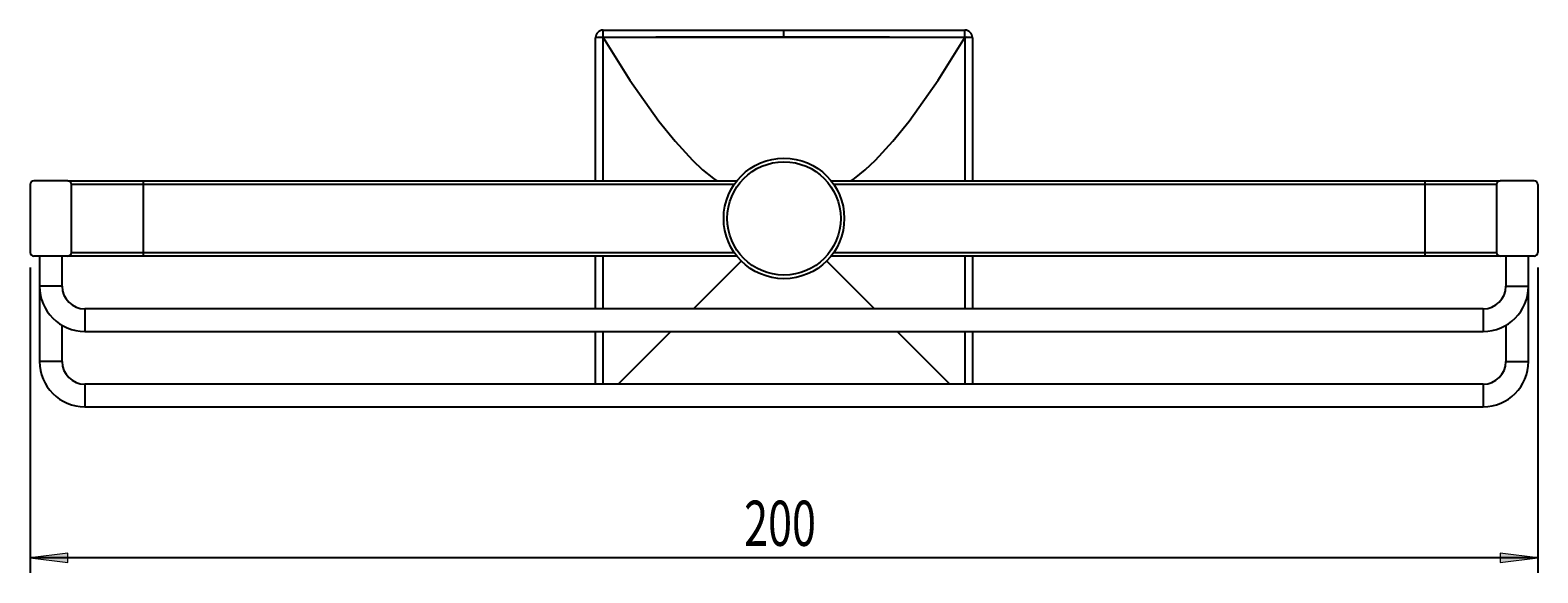
# Model space of a CAD drawing. Units: millimetres. Extents: x 10 to 195, y -65 to 110.
# Drawn here: x 10 to 110, y 74 to 110 of the extents above; entities that cross this region are included whole.
import ezdxf

# ---------------------------------------------------------------- set-up
doc = ezdxf.new("R2010")
doc.units = ezdxf.units.MM
doc.header["$MEASUREMENT"] = 0
doc.layers.get('0').update_dxf_attribs({"lineweight": 0})
doc.layers.add('CAPA_BASE', color=7, linetype='Continuous', lineweight=0)

# ---------------------------------------------------------------- blocks, each defined once
blk = doc.blocks.new('Block_0')
at = {"layer": 'CAPA_BASE', "true_color": 0x000000, "transparency": 33554687}
h = blk.add_hatch(color=18, dxfattribs=at)
h.dxf.hatch_style = 2
h.paths.add_polyline_path([(10.392, 74.694), (12.892, 74.384), (12.892, 75.004)])
h = blk.add_hatch(color=18, dxfattribs=at)
h.dxf.hatch_style = 2
h.paths.add_polyline_path([(110.392, 74.694), (107.892, 75.004), (107.892, 74.384)])
at = {"layer": 'CAPA_BASE', "color": 18, "lineweight": 25, "true_color": 0x000000}
for p, q in [((10.392, 93.972), (10.392, 73.694)), ((110.392, 93.972), (110.392, 73.694)), ((110.392, 74.694), (10.392, 74.694))]:
    blk.add_line(p, q, dxfattribs=at)
at = {"layer": 'CAPA_BASE'}
for points in [[(10.392, 74.694), (12.892, 74.384), (12.892, 75.004), (12.892, 75.004)], [(110.392, 74.694), (107.892, 75.004), (107.892, 74.384), (107.892, 74.384)]]:
    blk.add_lwpolyline(points, close=True, dxfattribs=at)
at = {"layer": 'CAPA_BASE', "insert": (57.747, 75.488), "char_height": 0.2, "attachment_point": 7}
blk.add_mtext('\\C18;\\c0;\\FArial Bold|b1|i0|c1;\\H2.997200;\\W0.700000;200', dxfattribs=at)

msp = doc.modelspace()

# ---------------------------------------------------------------- linework, layer by layer
at = {"color": 18, "lineweight": 25, "true_color": 0x000000}
for p, q in [((47.892, 99.722), (47.892, 109.222)), ((48.392, 109.223), (48.371, 109.223)), ((48.392, 109.722), (60.392, 109.722)), ((60.392, 109.223), (48.392, 109.223)), ((60.392, 109.247), (60.392, 109.722)), ((60.392, 109.722), (72.392, 109.722)), ((60.392, 109.223), (60.392, 109.247)), ((72.393, 109.223), (60.392, 109.223)), ((72.393, 109.244), (72.393, 109.223)), ((72.892, 109.222), (72.892, 99.722)), ((10.392, 99.472), (10.392, 94.972)), ((12.892, 99.722), (10.642, 99.722)), ((12.892, 99.722), (17.892, 99.722)), ((13.142, 94.972), (13.142, 99.472)), ((17.892, 99.472), (13.142, 99.472)), ((17.892, 99.722), (17.892, 99.472)), ((17.892, 99.722), (57.27, 99.722)), ((17.892, 99.472), (17.892, 94.972)), ((63.515, 99.722), (102.892, 99.722)), ((102.892, 99.722), (102.892, 99.472)), ((102.892, 99.722), (107.892, 99.722)), ((107.642, 99.472), (102.892, 99.472)), ((102.892, 99.472), (102.892, 94.972)), ((107.642, 99.472), (107.642, 94.972)), ((110.142, 99.722), (107.892, 99.722)), ((110.392, 99.472), (110.392, 94.972)), ((12.892, 94.722), (10.642, 94.722)), ((11.017, 94.722), (11.017, 92.722)), ((12.517, 92.722), (12.517, 94.722)), ((17.892, 94.722), (12.892, 94.722)), ((13.142, 94.972), (17.892, 94.972)), ((17.892, 94.972), (17.892, 94.722)), ((57.27, 94.722), (17.892, 94.722)), ((47.892, 91.222), (47.892, 94.722)), ((57.568, 94.398), (54.392, 91.222)), ((63.187, 94.428), (66.392, 91.222)), ((102.892, 94.722), (63.515, 94.722)), ((72.892, 94.722), (72.892, 91.222)), ((102.892, 94.972), (107.642, 94.972)), ((102.892, 94.972), (102.892, 94.722)), ((107.892, 94.722), (102.892, 94.722)), ((110.142, 94.722), (107.892, 94.722)), ((108.267, 94.722), (108.267, 92.722)), ((109.767, 92.722), (109.767, 94.722)), ((11.017, 92.722), (11.017, 87.722)), ((109.767, 87.722), (109.767, 92.722)), ((106.767, 91.222), (14.017, 91.222)), ((12.517, 87.722), (12.517, 90.124)), ((108.267, 90.124), (108.267, 87.722)), ((14.017, 89.722), (106.767, 89.722)), ((47.892, 86.222), (47.892, 89.722)), ((52.892, 89.722), (49.392, 86.222)), ((67.892, 89.722), (71.392, 86.222)), ((72.892, 89.722), (72.892, 86.222)), ((106.767, 86.222), (14.017, 86.222)), ((14.017, 84.722), (106.767, 84.722))]:
    msp.add_line(p, q, dxfattribs=at)
at = {"color": 8, "lineweight": 25, "true_color": 0x808080}
for p, q in [((57.085, 99.472), (17.892, 99.472)), ((102.892, 99.472), (63.7, 99.472)), ((17.892, 94.972), (57.085, 94.972)), ((63.7, 94.972), (102.892, 94.972)), ((72.416, 91.222), (72.416, 94.722)), ((11.767, 92.722), (11.017, 92.722)), ((12.517, 92.722), (11.767, 92.722)), ((108.267, 92.722), (109.017, 92.722)), ((109.017, 92.722), (109.767, 92.722)), ((14.017, 91.222), (14.017, 90.472)), ((106.767, 91.222), (106.767, 90.472)), ((14.017, 90.472), (14.017, 89.722)), ((106.767, 90.472), (106.767, 89.722)), ((48.37, 89.722), (48.371, 86.222)), ((72.414, 86.222), (72.415, 89.722)), ((11.767, 87.722), (11.017, 87.722)), ((12.517, 87.722), (11.767, 87.722)), ((108.267, 87.722), (109.017, 87.722)), ((109.017, 87.722), (109.767, 87.722)), ((14.017, 86.222), (14.017, 85.472)), ((106.767, 86.222), (106.767, 85.472)), ((14.017, 85.472), (14.017, 84.722)), ((106.767, 85.472), (106.767, 84.722))]:
    msp.add_line(p, q, dxfattribs=at)
for points in [[(48.371, 109.223), (48.371, 108.223), (48.369, 104.223), (48.369, 99.722)], [(72.417, 99.722), (72.416, 101.269), (72.414, 109.223), (72.414, 109.233)], [(48.368, 94.722), (48.369, 93.175), (48.369, 91.222)]]:
    msp.add_lwpolyline(points, dxfattribs=at)
at = {"color": 18, "lineweight": 25, "true_color": 0x000000}
for points in [[(60.392, 109.247), (59.392, 109.247), (55.392, 109.246), (51.892, 109.245), (48.392, 109.244), (48.382, 109.244)], [(48.392, 109.223), (50.16, 106.408), (52.087, 103.688), (53.164, 102.356), (54.328, 101.091), (54.995, 100.458), (55.708, 99.872), (55.932, 99.722)], [(72.393, 109.244), (71.393, 109.244), (67.393, 109.246), (63.893, 109.246), (60.392, 109.247)], [(64.852, 99.722), (65.075, 99.872), (65.786, 100.453), (66.456, 101.09), (67.616, 102.35), (68.698, 103.688), (70.619, 106.398), (72.393, 109.223)]]:
    msp.add_lwpolyline(points, dxfattribs=at)
for radius in [4, 3.759]:
    msp.add_circle((60.392, 97.222), radius, dxfattribs=at)
for points in [[(48.392, 109.722), (48.116, 109.722), (47.892, 109.499), (47.892, 109.222)], [(48.371, 109.223), (48.212, 109.223), (48.052, 109.223), (47.892, 109.222)], [(48.392, 109.722), (48.371, 109.557), (48.364, 109.39), (48.371, 109.223)], [(48.392, 109.722), (48.381, 109.563), (48.378, 109.403), (48.382, 109.244)], [(48.382, 109.244), (48.382, 109.236), (48.386, 109.228), (48.392, 109.223)], [(72.393, 109.244), (72.393, 109.403), (72.393, 109.563), (72.392, 109.722)], [(72.892, 109.222), (72.892, 109.499), (72.669, 109.722), (72.392, 109.722)], [(72.892, 109.222), (72.727, 109.244), (72.56, 109.251), (72.393, 109.244)], [(72.414, 109.233), (72.406, 109.233), (72.398, 109.229), (72.393, 109.223)], [(72.892, 109.222), (72.733, 109.235), (72.573, 109.239), (72.414, 109.233)], [(10.642, 99.722), (10.504, 99.722), (10.392, 99.611), (10.392, 99.472)], [(13.142, 99.472), (13.142, 99.611), (13.031, 99.722), (12.892, 99.722)], [(107.892, 99.722), (107.754, 99.722), (107.642, 99.611), (107.642, 99.472)], [(110.392, 99.472), (110.392, 99.611), (110.281, 99.722), (110.142, 99.722)], [(10.392, 94.972), (10.392, 94.834), (10.504, 94.722), (10.642, 94.722)], [(12.892, 94.722), (13.031, 94.722), (13.142, 94.834), (13.142, 94.972)], [(107.642, 94.972), (107.642, 94.834), (107.754, 94.722), (107.892, 94.722)], [(110.142, 94.722), (110.281, 94.722), (110.392, 94.834), (110.392, 94.972)], [(11.017, 92.722), (11.017, 91.066), (12.361, 89.722), (14.017, 89.722)], [(12.517, 92.722), (12.517, 91.894), (13.189, 91.222), (14.017, 91.222)], [(106.767, 91.222), (107.596, 91.222), (108.267, 91.894), (108.267, 92.722)], [(106.767, 89.722), (108.424, 89.722), (109.767, 91.066), (109.767, 92.722)], [(11.017, 87.722), (11.017, 86.066), (12.361, 84.722), (14.017, 84.722)], [(12.517, 87.722), (12.517, 86.894), (13.189, 86.222), (14.017, 86.222)], [(106.767, 86.222), (107.596, 86.222), (108.267, 86.894), (108.267, 87.722)], [(106.767, 84.722), (108.424, 84.722), (109.767, 86.066), (109.767, 87.722)]]:
    msp.add_open_spline(points, degree=3, dxfattribs=at)

# ---------------------------------------------------------------- block references
at = {"layer": 'CAPA_BASE'}
msp.add_blockref('Block_0', (0, 0), dxfattribs=at)

doc.saveas('drawing.dxf')
